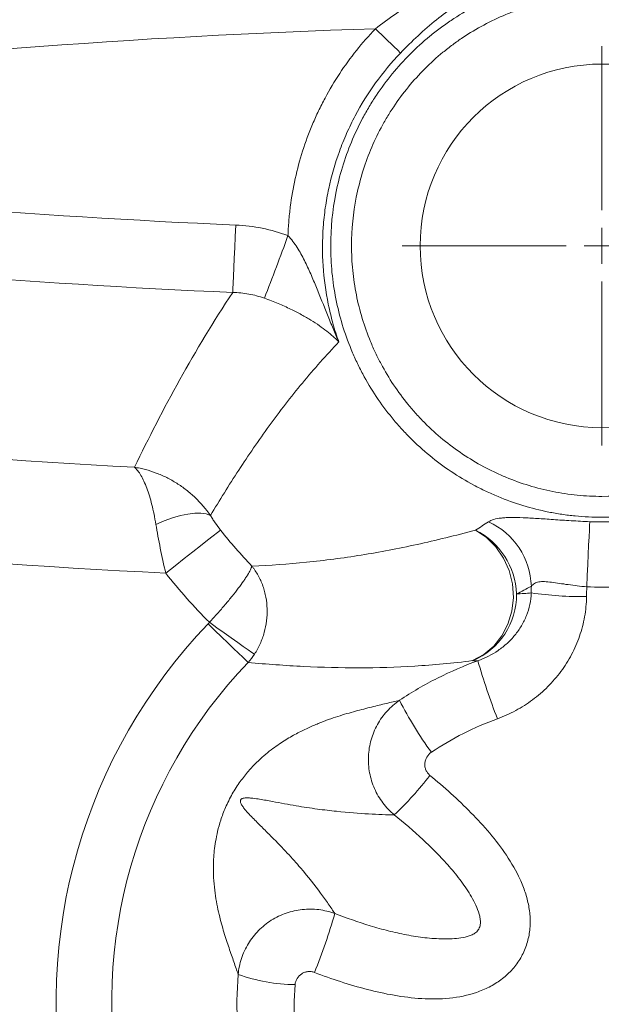
# Model space of a CAD drawing. Units: millimetres. Extents: x 313 to 822, y 252 to 661.
# Drawn here: x 511 to 592, y 384 to 521 of the extents above; entities that cross this region are included whole.
import ezdxf

# ---------------------------------------------------------------- set-up
doc = ezdxf.new("R2010")
doc.units = ezdxf.units.MM

# ---------------------------------------------------------------- blocks, each defined once
blk = doc.blocks.new('SW_CENTERMARKSYMBOL_0')
at = {"color": 0, "linetype": 'Continuous', "lineweight": 0}
for p, q in [((0, 5), (0, 27.9)), ((0, 0), (0, 2.5)), ((-5, 0), (-27.9, 0)), ((0, 0), (-2.5, 0)), ((0, 0), (0, -2.5)), ((0, 0), (2.5, 0)), ((5, 0), (27.9, 0)), ((0, -5), (0, -27.9))]:
    blk.add_line(p, q, dxfattribs=at)

msp = doc.modelspace()

# ---------------------------------------------------------------- linework, layer by layer
at = {"color": 7, "linetype": 'Continuous', "lineweight": 15, "flags": 128}
for points in [[(540.716, 492.8), (540.645, 491.19), (540.576, 489.63), (540.511, 488.16), (540.452, 486.82), (540.399, 485.644), (540.354, 484.664), (540.319, 483.905), (540.295, 483.387)], [(537.192, 452.232), (536.582, 452.442), (535.842, 452.546), (534.987, 452.543), (534.031, 452.432), (532.992, 452.216), (531.888, 451.898), (530.738, 451.484), (529.563, 450.981)], [(589.747, 442.263), (589.818, 443.844), (589.888, 445.368), (589.954, 446.797), (590.015, 448.093), (590.068, 449.224), (590.114, 450.161), (590.15, 450.879), (590.176, 451.361)], [(538.585, 450.187), (538.176, 449.865), (537.565, 449.385), (536.77, 448.758), (535.812, 448.004), (534.718, 447.143), (533.519, 446.199), (532.248, 445.198), (530.941, 444.169)], [(573.808, 431.945), (575.374, 432.8), (576.752, 433.967), (577.891, 435.405), (578.748, 437.058), (579.293, 438.867), (579.504, 440.764), (579.375, 442.68), (578.909, 444.543), (578.125, 446.285), (577.051, 447.842), (575.726, 449.156), (574.201, 450.178)], [(542.453, 431.699), (542.147, 431.992), (541.695, 432.425), (541.11, 432.987), (540.407, 433.661), (539.607, 434.428), (538.73, 435.269), (537.802, 436.16), (536.847, 437.075)], [(537.036, 437.304), (538.092, 436.555), (539.121, 435.826), (540.094, 435.135), (540.986, 434.502), (541.775, 433.943), (542.438, 433.472), (542.96, 433.103), (543.325, 432.844)]]:
    msp.add_lwpolyline(points, dxfattribs=at)
at = {"color": 7, "linetype": 'Continuous', "lineweight": 15}
msp.add_circle((591.875, 489.893), 25.4, dxfattribs=at)
for centre, radius, start, end in [((333.545, 282.087), 328.771, 45.56289, 46.41096), ((161.61, 631.747), 411.125, 338.72656, 340.02934), ((591.875, 1670.669), 1213.458, 262.316585, 266.91542), ((591.875, 1670.669), 1228.013, 262.316585, 267.155807), ((571.663, 441.967), 10.356, 2.04132, 65.03716), ((569.588, 440.91), 10.353, 1.95448, 63.53924), ((569.979, 441.135), 9.957, 292.62177, 0.73588), ((589.298, 492.507), 51.619, 261.86812, 270.47258), ((591.875, 384.295), 76.248, 136.19407, 247.23668), ((668.955, 459.186), 98.27, 196.09556, 201.08608), ((591.875, 384.295), 68.481, 136.19407, 247.23668), ((614.897, 452.836), 57.711, 207.25239, 215.7146), ((530.251, 444.826), 47.419, 313.45357, 322.43791), ((477.794, 418.499), 79.815, 337.83623, 344.08837), ((549.241, 410.963), 24.275, 250.29797, 269.44923)]:
    msp.add_arc(centre, radius, start, end, dxfattribs=at)
for centre, major_axis, ratio, end_param in [((205.167, 532.53), (0, 1409.293), 0.2679492, 4.6483456), ((212.895, 532.53), (0, 1417.293), 0.2664367, 4.6486561)]:
    msp.add_ellipse(centre, major_axis=major_axis, ratio=ratio, start_param=4.6476851, end_param=end_param, dxfattribs=at)
for points, knots in [([(614.968, 521.492), (614.16, 522.143), (613.326, 522.753), (611.609, 523.897), (610.727, 524.431), (608.919, 525.424), (607.992, 525.884), (606.568, 526.516), (606.088, 526.717), (605.116, 527.101), (604.624, 527.283), (602.154, 528.14), (600.143, 528.653), (597.075, 529.171), (596.044, 529.302), (593.963, 529.477), (592.909, 529.521), (589.774, 529.52), (587.708, 529.345), (584.644, 528.829), (583.628, 528.614), (581.609, 528.098), (580.6, 527.795), (577.644, 526.769), (575.754, 525.93), (573.04, 524.442), (572.156, 523.907), (570.432, 522.759), (569.589, 522.143), (568.782, 521.492)], [0, 0, 0, 0, 0.0625, 0.0625, 0.125, 0.125, 0.1875, 0.1875, 0.21875, 0.21875, 0.25, 0.25, 0.375, 0.375, 0.4375, 0.4375, 0.5, 0.5, 0.625, 0.625, 0.6875, 0.6875, 0.75, 0.75, 0.875, 0.875, 0.9375, 0.9375, 1, 1, 1, 1]), ([(591.875, 451.973), (590.623, 451.973), (589.376, 452.035), (587.51, 452.22), (586.888, 452.298), (585.655, 452.482), (585.043, 452.589), (582.004, 453.198), (579.643, 453.916), (576.781, 455.104), (576.213, 455.357), (575.086, 455.891), (574.526, 456.173), (572.879, 457.056), (571.817, 457.695), (568.739, 459.757), (566.828, 461.324), (564.623, 463.532), (564.191, 463.986), (563.356, 464.91), (562.951, 465.38), (561.775, 466.818), (561.04, 467.81), (559.67, 469.863), (559.035, 470.923), (558.158, 472.565), (557.878, 473.121), (557.345, 474.251), (557.091, 474.823), (555.904, 477.698), (555.189, 480.061), (554.466, 483.699), (554.283, 484.928), (554.039, 487.417), (553.979, 488.66), (553.98, 492.372), (554.221, 494.828), (554.948, 498.485), (555.253, 499.704), (555.975, 502.082), (556.391, 503.246), (557.336, 505.526), (557.863, 506.642), (558.737, 508.28), (559.042, 508.82), (559.681, 509.887), (560.015, 510.416), (561.75, 513.014), (563.32, 514.924), (565.937, 517.545), (566.854, 518.377), (568.296, 519.563), (568.79, 519.949), (569.792, 520.693), (570.301, 521.051), (572.879, 522.775), (575.054, 523.94), (577.915, 525.128), (578.494, 525.352), (579.667, 525.772), (580.261, 525.969), (582.054, 526.514), (583.262, 526.817), (585.704, 527.303), (586.94, 527.486), (589.428, 527.729), (590.668, 527.789), (594.376, 527.786), (596.833, 527.545), (599.885, 526.937), (600.497, 526.799), (601.708, 526.495), (602.307, 526.328), (604.088, 525.787), (605.251, 525.37), (607.53, 524.424), (608.646, 523.896), (610.285, 523.02), (610.825, 522.714), (611.894, 522.073), (612.424, 521.737), (615.016, 520.003), (616.923, 518.433), (619.543, 515.813), (620.376, 514.895), (621.562, 513.449), (621.948, 512.954), (622.69, 511.953), (623.047, 511.445), (624.767, 508.868), (625.93, 506.692), (627.118, 503.828), (627.342, 503.248), (627.762, 502.072), (627.959, 501.477), (628.501, 499.69), (628.801, 498.488), (629.524, 494.856), (629.769, 492.396), (629.771, 489.273), (629.756, 488.647), (629.695, 487.404), (629.649, 486.786), (629.467, 484.938), (629.287, 483.717), (628.807, 481.296), (628.507, 480.096), (627.789, 477.719), (627.366, 476.535), (625.941, 473.089), (624.778, 470.911), (622.72, 467.824), (621.981, 466.824), (620.395, 464.888), (619.561, 463.967), (616.94, 461.342), (615.034, 459.773), (612.451, 458.042), (611.923, 457.706), (610.852, 457.063), (610.31, 456.755), (608.668, 455.876), (607.551, 455.347), (605.272, 454.4), (604.111, 453.982), (602.334, 453.44), (601.737, 453.274), (600.53, 452.97), (599.919, 452.832), (596.855, 452.219), (594.378, 451.973), (591.875, 451.973)], [0, 0, 0, 0, 0.015625, 0.015625, 0.0234375, 0.0234375, 0.03125, 0.03125, 0.0625, 0.0625, 0.0703125, 0.0703125, 0.078125, 0.078125, 0.09375, 0.09375, 0.125, 0.125, 0.1328125, 0.1328125, 0.140625, 0.140625, 0.15625, 0.15625, 0.171875, 0.171875, 0.1796875, 0.1796875, 0.1875, 0.1875, 0.21875, 0.21875, 0.234375, 0.234375, 0.25, 0.25, 0.28125, 0.28125, 0.296875, 0.296875, 0.3125, 0.3125, 0.328125, 0.328125, 0.3359375, 0.3359375, 0.34375, 0.34375, 0.375, 0.375, 0.390625, 0.390625, 0.3984375, 0.3984375, 0.40625, 0.40625, 0.4375, 0.4375, 0.4453125, 0.4453125, 0.453125, 0.453125, 0.46875, 0.46875, 0.484375, 0.484375, 0.5, 0.5, 0.53125, 0.53125, 0.5390625, 0.5390625, 0.546875, 0.546875, 0.5625, 0.5625, 0.578125, 0.578125, 0.5859375, 0.5859375, 0.59375, 0.59375, 0.625, 0.625, 0.640625, 0.640625, 0.6484375, 0.6484375, 0.65625, 0.65625, 0.6875, 0.6875, 0.6953125, 0.6953125, 0.703125, 0.703125, 0.71875, 0.71875, 0.75, 0.75, 0.7578125, 0.7578125, 0.765625, 0.765625, 0.78125, 0.78125, 0.796875, 0.796875, 0.8125, 0.8125, 0.84375, 0.84375, 0.859375, 0.859375, 0.875, 0.875, 0.90625, 0.90625, 0.9140625, 0.9140625, 0.921875, 0.921875, 0.9375, 0.9375, 0.953125, 0.953125, 0.9609375, 0.9609375, 0.96875, 0.96875, 1, 1, 1, 1]), ([(591.875, 454.896), (594.186, 454.896), (596.473, 455.123), (599.301, 455.689), (599.865, 455.817), (600.979, 456.098), (601.531, 456.251), (603.171, 456.751), (604.244, 457.137), (606.347, 458.011), (607.379, 458.5), (609.4, 459.582), (610.394, 460.18), (613.255, 462.097), (615.015, 463.546), (617.435, 465.97), (618.205, 466.82), (619.669, 468.608), (620.351, 469.53), (622.25, 472.381), (623.324, 474.391), (624.64, 477.573), (625.03, 478.666), (625.694, 480.861), (625.97, 481.968), (626.413, 484.203), (626.58, 485.33), (626.747, 487.036), (626.79, 487.608), (626.846, 488.755), (626.86, 489.333), (626.859, 492.216), (626.632, 494.487), (625.965, 497.841), (625.687, 498.95), (625.187, 500.6), (625.006, 501.149), (624.617, 502.234), (624.411, 502.77), (623.315, 505.414), (622.241, 507.423), (620.653, 509.802), (620.323, 510.271), (619.638, 511.196), (619.282, 511.652), (618.187, 512.987), (617.418, 513.835), (614.999, 516.254), (613.238, 517.703), (610.845, 519.304), (610.356, 519.614), (609.37, 520.206), (608.871, 520.488), (607.358, 521.297), (606.328, 521.785), (604.223, 522.658), (603.15, 523.043), (601.506, 523.543), (600.952, 523.697), (599.834, 523.978), (599.27, 524.104), (596.453, 524.666), (594.184, 524.889), (590.76, 524.891), (589.616, 524.836), (587.319, 524.611), (586.178, 524.442), (583.924, 523.994), (582.808, 523.714), (581.153, 523.211), (580.604, 523.03), (579.521, 522.641), (578.987, 522.434), (576.346, 521.337), (574.338, 520.262), (571.958, 518.671), (571.488, 518.34), (570.563, 517.653), (570.107, 517.297), (568.775, 516.202), (567.929, 515.434), (565.513, 513.014), (564.064, 511.251), (562.462, 508.852), (562.154, 508.364), (561.564, 507.379), (561.282, 506.88), (560.475, 505.368), (559.989, 504.338), (559.117, 502.233), (558.732, 501.158), (558.066, 498.963), (557.784, 497.838), (557.113, 494.461), (556.891, 492.193), (556.89, 488.767), (556.945, 487.62), (557.171, 485.321), (557.339, 484.187), (558.007, 480.828), (558.667, 478.646), (559.763, 475.993), (559.997, 475.465), (560.489, 474.422), (560.748, 473.908), (561.558, 472.392), (562.144, 471.413), (563.408, 469.518), (564.086, 468.601), (565.173, 467.275), (565.547, 466.84), (566.317, 465.988), (566.716, 465.569), (568.752, 463.53), (570.516, 462.082), (573.357, 460.179), (574.337, 459.59), (575.858, 458.774), (576.375, 458.514), (577.415, 458.02), (577.94, 457.787), (580.583, 456.691), (582.762, 456.027), (585.567, 455.465), (586.132, 455.366), (587.271, 455.196), (587.845, 455.125), (589.568, 454.954), (590.719, 454.896), (591.875, 454.896)], [0, 0, 0, 0, 0.03125, 0.03125, 0.0390625, 0.0390625, 0.046875, 0.046875, 0.0625, 0.0625, 0.078125, 0.078125, 0.09375, 0.09375, 0.125, 0.125, 0.140625, 0.140625, 0.15625, 0.15625, 0.1875, 0.1875, 0.203125, 0.203125, 0.21875, 0.21875, 0.234375, 0.234375, 0.2421875, 0.2421875, 0.25, 0.25, 0.28125, 0.28125, 0.296875, 0.296875, 0.3046875, 0.3046875, 0.3125, 0.3125, 0.34375, 0.34375, 0.3515625, 0.3515625, 0.359375, 0.359375, 0.375, 0.375, 0.40625, 0.40625, 0.4140625, 0.4140625, 0.421875, 0.421875, 0.4375, 0.4375, 0.453125, 0.453125, 0.4609375, 0.4609375, 0.46875, 0.46875, 0.5, 0.5, 0.515625, 0.515625, 0.53125, 0.53125, 0.546875, 0.546875, 0.5546875, 0.5546875, 0.5625, 0.5625, 0.59375, 0.59375, 0.6015625, 0.6015625, 0.609375, 0.609375, 0.625, 0.625, 0.65625, 0.65625, 0.6640625, 0.6640625, 0.671875, 0.671875, 0.6875, 0.6875, 0.703125, 0.703125, 0.71875, 0.71875, 0.75, 0.75, 0.765625, 0.765625, 0.78125, 0.78125, 0.8125, 0.8125, 0.8203125, 0.8203125, 0.828125, 0.828125, 0.84375, 0.84375, 0.859375, 0.859375, 0.8671875, 0.8671875, 0.875, 0.875, 0.90625, 0.90625, 0.921875, 0.921875, 0.9296875, 0.9296875, 0.9375, 0.9375, 0.96875, 0.96875, 0.9765625, 0.9765625, 0.984375, 0.984375, 1, 1, 1, 1]), ([(548.013, 491.332), (548.037, 492.002), (548.075, 492.673), (548.184, 494.015), (548.254, 494.685), (548.508, 496.68), (548.737, 497.994), (549.6, 501.89), (550.407, 504.426), (551.714, 507.518), (551.991, 508.134), (552.571, 509.347), (552.874, 509.944), (553.821, 511.712), (554.502, 512.856), (556.697, 516.186), (558.359, 518.272), (560.227, 520.217)], [0, 0, 0, 0, 0.0625, 0.0625, 0.125, 0.125, 0.25, 0.25, 0.5, 0.5, 0.5625, 0.5625, 0.625, 0.625, 0.75, 0.75, 1, 1, 1, 1]), ([(563.727, 516.836), (562.464, 515.515), (561.308, 514.123), (559.2, 511.199), (558.249, 509.668), (556.979, 507.266), (556.58, 506.446), (555.841, 504.778), (555.503, 503.936), (554.578, 501.386), (554.082, 499.654), (553.517, 497.009), (553.359, 496.12), (553.167, 494.774), (553.111, 494.323), (553.014, 493.418), (552.973, 492.962), (552.809, 490.692), (552.805, 488.886), (553.041, 485.293), (553.281, 483.506), (553.831, 480.841), (554.046, 479.953), (554.537, 478.196), (554.813, 477.327), (555.12, 476.468)], [0, 0, 0, 0, 0.125, 0.125, 0.25, 0.25, 0.3125, 0.3125, 0.375, 0.375, 0.5, 0.5, 0.5625, 0.5625, 0.59375, 0.59375, 0.625, 0.625, 0.75, 0.75, 0.875, 0.875, 0.9375, 0.9375, 1, 1, 1, 1]), ([(540.716, 492.8), (541.97, 492.745), (543.205, 492.594), (545.638, 492.106), (546.835, 491.768), (548.013, 491.332)], [0, 0, 0, 0, 0.5, 0.5, 1, 1, 1, 1]), ([(548.013, 491.332), (548.5, 490.814), (548.913, 490.251), (549.663, 489.076), (549.999, 488.463), (550.622, 487.226), (550.91, 486.6), (551.464, 485.34), (551.73, 484.705), (552.512, 482.799), (553.015, 481.524), (553.789, 479.62), (554.049, 478.986), (554.446, 478.039), (554.579, 477.724), (554.847, 477.095), (554.984, 476.779), (555.12, 476.468)], [0, 0, 0, 0, 0.125, 0.125, 0.25, 0.25, 0.375, 0.375, 0.5, 0.5, 0.75, 0.75, 0.875, 0.875, 0.9375, 0.9375, 1, 1, 1, 1]), ([(526.579, 458.969), (528.545, 463.054), (530.641, 467.133), (535.175, 475.274), (537.611, 479.337), (540.295, 483.387)], [0, 0, 0, 0, 0.5, 0.5, 1, 1, 1, 1]), ([(544.721, 482.583), (544.004, 482.838), (543.276, 483.03), (541.8, 483.296), (541.052, 483.371), (540.295, 483.387)], [0, 0, 0, 0, 0.5, 0.5, 1, 1, 1, 1]), ([(544.721, 482.583), (545.388, 482.346), (546.024, 482.099), (547.245, 481.589), (547.836, 481.322), (548.925, 480.797), (549.426, 480.537), (550.368, 480.021), (550.808, 479.764), (551.64, 479.251), (552.03, 478.995), (552.758, 478.49), (553.098, 478.239), (553.738, 477.737), (554.038, 477.486), (554.463, 477.107), (554.6, 476.98), (554.866, 476.725), (554.996, 476.596), (555.12, 476.468)], [0, 0, 0, 0, 0.125, 0.125, 0.25, 0.25, 0.375, 0.375, 0.5, 0.5, 0.625, 0.625, 0.75, 0.75, 0.875, 0.875, 0.9375, 0.9375, 1, 1, 1, 1]), ([(555.12, 476.468), (553.339, 474.611), (551.647, 472.695), (548.412, 468.775), (546.869, 466.773), (543.909, 462.707), (542.492, 460.643), (539.765, 456.47), (538.455, 454.36), (537.192, 452.232)], [0, 0, 0, 0, 0.25, 0.25, 0.5, 0.5, 0.75, 0.75, 1, 1, 1, 1]), ([(529.563, 450.981), (529.399, 451.973), (529.21, 452.89), (528.89, 454.159), (528.777, 454.565), (528.539, 455.339), (528.415, 455.706), (528.159, 456.389), (528.027, 456.707), (527.755, 457.296), (527.614, 457.568), (527.327, 458.06), (527.18, 458.279), (526.957, 458.568), (526.882, 458.658), (526.769, 458.782), (526.731, 458.822), (526.655, 458.898), (526.616, 458.935), (526.579, 458.969)], [0, 0, 0, 0, 0.25, 0.25, 0.375, 0.375, 0.5, 0.5, 0.625, 0.625, 0.75, 0.75, 0.875, 0.875, 0.9375, 0.9375, 0.96875, 0.96875, 1, 1, 1, 1]), ([(537.192, 452.232), (536.549, 453.145), (535.83, 453.974), (534.646, 455.101), (534.234, 455.457), (533.373, 456.129), (532.927, 456.443), (532.016, 457.019), (531.55, 457.282), (530.597, 457.76), (530.108, 457.974), (529.117, 458.351), (528.616, 458.512), (527.856, 458.714), (527.601, 458.775), (527.218, 458.855), (527.09, 458.88), (526.835, 458.927), (526.705, 458.949), (526.579, 458.969)], [0, 0, 0, 0, 0.25, 0.25, 0.375, 0.375, 0.5, 0.5, 0.625, 0.625, 0.75, 0.75, 0.875, 0.875, 0.9375, 0.9375, 0.96875, 0.96875, 1, 1, 1, 1]), ([(537.192, 452.232), (537.288, 452.063), (537.39, 451.892), (537.605, 451.55), (537.717, 451.379), (538.067, 450.867), (538.32, 450.523), (538.585, 450.187)], [0, 0, 0, 0, 0.25, 0.25, 0.5, 0.5, 1, 1, 1, 1]), ([(590.176, 451.361), (589.291, 451.401), (588.422, 451.447), (587.149, 451.523), (586.729, 451.549), (585.899, 451.603), (585.487, 451.631), (584.289, 451.712), (583.542, 451.764), (582.488, 451.832), (582.148, 451.853), (581.488, 451.889), (581.168, 451.905), (580.25, 451.942), (579.696, 451.954), (578.939, 451.945), (578.7, 451.938), (578.245, 451.914), (578.03, 451.897), (577.021, 451.787), (576.432, 451.617), (576.033, 451.355)], [0, 0, 0, 0, 0.125, 0.125, 0.1875, 0.1875, 0.25, 0.25, 0.375, 0.375, 0.4375, 0.4375, 0.5, 0.5, 0.625, 0.625, 0.6875, 0.6875, 0.75, 0.75, 1, 1, 1, 1]), ([(530.941, 444.169), (530.662, 445.343), (530.408, 446.501), (530.063, 448.211), (529.954, 448.777), (529.748, 449.897), (529.652, 450.446), (529.563, 450.981)], [0, 0, 0, 0, 0.5, 0.5, 0.75, 0.75, 1, 1, 1, 1]), ([(542.972, 445.15), (545.505, 445.257), (548.041, 445.436), (553.132, 445.947), (555.685, 446.278), (560.827, 447.104), (563.413, 447.599), (567.366, 448.47), (568.697, 448.781), (571.404, 449.447), (572.779, 449.802), (574.201, 450.178)], [0, 0, 0, 0, 0.25, 0.25, 0.5, 0.5, 0.75, 0.75, 0.875, 0.875, 1, 1, 1, 1]), ([(537.036, 437.304), (537.422, 437.717), (537.798, 438.129), (538.348, 438.747), (538.529, 438.952), (538.885, 439.363), (539.062, 439.569), (539.578, 440.177), (539.904, 440.571), (540.52, 441.338), (540.812, 441.712), (541.342, 442.413), (541.582, 442.742), (541.904, 443.205), (542.006, 443.354), (542.196, 443.642), (542.284, 443.781), (542.528, 444.176), (542.661, 444.413), (542.813, 444.724), (542.856, 444.82), (542.909, 444.952), (542.924, 444.995), (542.951, 445.075), (542.963, 445.114), (542.972, 445.15)], [0, 0, 0, 0, 0.125, 0.125, 0.1875, 0.1875, 0.25, 0.25, 0.375, 0.375, 0.5, 0.5, 0.625, 0.625, 0.6875, 0.6875, 0.75, 0.75, 0.875, 0.875, 0.9375, 0.9375, 0.96875, 0.96875, 1, 1, 1, 1]), ([(543.325, 432.844), (543.63, 433.311), (543.896, 433.797), (544.239, 434.556), (544.344, 434.814), (544.535, 435.339), (544.621, 435.608), (544.848, 436.418), (544.956, 436.964), (545.091, 438.069), (545.117, 438.631), (545.083, 439.731), (545.024, 440.272), (544.876, 441.071), (544.816, 441.334), (544.676, 441.858), (544.595, 442.118), (544.324, 442.882), (544.104, 443.372), (543.719, 444.07), (543.581, 444.296), (543.363, 444.624), (543.288, 444.732), (543.133, 444.944), (543.053, 445.049), (542.972, 445.15)], [0, 0, 0, 0, 0.125, 0.125, 0.1875, 0.1875, 0.25, 0.25, 0.375, 0.375, 0.5, 0.5, 0.625, 0.625, 0.6875, 0.6875, 0.75, 0.75, 0.875, 0.875, 0.9375, 0.9375, 0.96875, 0.96875, 1, 1, 1, 1]), ([(582.012, 442.336), (582.12, 442.496), (582.259, 442.626), (582.605, 442.828), (582.814, 442.899), (583.3, 442.983), (583.571, 442.996), (584.166, 442.978), (584.492, 442.948), (585.195, 442.862), (585.564, 442.806), (586.334, 442.688), (586.739, 442.624), (587.994, 442.44), (588.856, 442.333), (589.747, 442.263)], [0, 0, 0, 0, 0.125, 0.125, 0.25, 0.25, 0.375, 0.375, 0.5, 0.5, 0.625, 0.625, 0.75, 0.75, 1, 1, 1, 1]), ([(574.537, 431.941), (575.551, 432.291), (576.496, 432.766), (577.81, 433.669), (578.231, 434.003), (579.012, 434.718), (579.376, 435.101), (579.879, 435.717), (580.04, 435.929), (580.346, 436.366), (580.492, 436.593), (580.9, 437.283), (581.134, 437.76), (581.525, 438.749), (581.682, 439.262), (581.909, 440.324), (581.976, 440.862), (581.996, 441.407)], [0, 0, 0, 0, 0.25, 0.25, 0.375, 0.375, 0.5, 0.5, 0.5625, 0.5625, 0.625, 0.625, 0.75, 0.75, 0.875, 0.875, 1, 1, 1, 1]), ([(589.723, 440.89), (589.707, 439.946), (589.615, 439.01), (589.367, 437.618), (589.266, 437.158), (589.03, 436.254), (588.894, 435.808), (588.439, 434.49), (588.069, 433.637), (587.413, 432.396), (587.177, 431.987), (586.676, 431.191), (586.412, 430.805), (585.58, 429.68), (584.973, 428.976), (583.985, 427.987), (583.643, 427.668), (582.931, 427.054), (582.562, 426.758), (581.433, 425.919), (580.646, 425.42), (579.006, 424.537), (578.153, 424.154), (577.265, 423.831)], [0, 0, 0, 0, 0.125, 0.125, 0.1875, 0.1875, 0.25, 0.25, 0.375, 0.375, 0.4375, 0.4375, 0.5, 0.5, 0.625, 0.625, 0.6875, 0.6875, 0.75, 0.75, 0.875, 0.875, 1, 1, 1, 1]), ([(573.808, 431.945), (572.391, 431.77), (571.026, 431.62), (568.341, 431.368), (567.022, 431.266), (563.096, 431.025), (560.519, 430.95), (555.365, 430.943), (552.791, 431.01), (547.63, 431.265), (545.044, 431.454), (542.453, 431.699)], [0, 0, 0, 0, 0.125, 0.125, 0.25, 0.25, 0.5, 0.5, 0.75, 0.75, 1, 1, 1, 1]), ([(563.592, 426.409), (565.304, 427.552), (567.072, 428.583), (570.721, 430.427), (572.601, 431.24), (574.537, 431.941)], [0, 0, 0, 0, 0.5, 0.5, 1, 1, 1, 1]), ([(541.057, 388.109), (540.869, 388.662), (540.665, 389.244), (540.235, 390.472), (540.008, 391.119), (539.542, 392.49), (539.304, 393.216), (538.834, 394.771), (538.603, 395.6), (538.177, 397.408), (537.982, 398.384), (537.76, 400.018), (537.699, 400.592), (537.613, 401.811), (537.589, 402.457), (537.601, 403.847), (537.637, 404.588), (537.767, 405.809), (537.824, 406.236), (537.973, 407.132), (538.066, 407.6), (538.303, 408.595), (538.448, 409.125), (538.721, 409.962), (538.821, 410.248), (539.044, 410.841), (539.166, 411.143), (539.432, 411.756), (539.578, 412.069), (539.891, 412.698), (540.059, 413.013), (540.41, 413.63), (540.591, 413.929), (540.965, 414.511), (541.158, 414.795), (541.542, 415.33), (541.735, 415.584), (542.119, 416.069), (542.312, 416.301), (542.88, 416.955), (543.247, 417.341), (543.966, 418.05), (544.319, 418.373), (544.998, 418.959), (545.326, 419.225), (546.288, 419.966), (546.897, 420.383), (547.778, 420.941), (548.066, 421.115), (548.633, 421.444), (548.912, 421.599), (549.734, 422.038), (550.26, 422.296), (551.28, 422.766), (551.773, 422.977), (553.21, 423.557), (554.114, 423.875), (555.839, 424.432), (556.659, 424.671), (558.229, 425.101), (558.978, 425.292), (560.41, 425.646), (561.092, 425.808), (562.392, 426.118), (563.009, 426.265), (563.592, 426.409)], [0, 0, 0, 0, 0.0625, 0.0625, 0.125, 0.125, 0.1875, 0.1875, 0.25, 0.25, 0.3125, 0.3125, 0.34375, 0.34375, 0.375, 0.375, 0.40625, 0.40625, 0.421875, 0.421875, 0.4375, 0.4375, 0.453125, 0.453125, 0.4609375, 0.4609375, 0.46875, 0.46875, 0.4765625, 0.4765625, 0.484375, 0.484375, 0.4921875, 0.4921875, 0.5, 0.5, 0.5078125, 0.5078125, 0.515625, 0.515625, 0.53125, 0.53125, 0.546875, 0.546875, 0.5625, 0.5625, 0.59375, 0.59375, 0.609375, 0.609375, 0.625, 0.625, 0.65625, 0.65625, 0.6875, 0.6875, 0.75, 0.75, 0.8125, 0.8125, 0.875, 0.875, 0.9375, 0.9375, 1, 1, 1, 1]), ([(562.864, 410.404), (562.267, 410.899), (561.737, 411.456), (561.042, 412.377), (560.826, 412.7), (560.433, 413.371), (560.258, 413.714), (559.947, 414.419), (559.812, 414.779), (559.584, 415.517), (559.49, 415.897), (559.276, 417.043), (559.223, 417.811), (559.275, 418.972), (559.315, 419.362), (559.439, 420.127), (559.605, 420.879), (559.857, 421.608), (560.151, 422.324), (560.321, 422.677), (560.881, 423.689), (561.327, 424.313), (562.106, 425.173), (562.384, 425.445), (562.966, 425.953), (563.272, 426.19), (563.592, 426.409)], [0, 0, 0, 0, 0.125, 0.125, 0.1875, 0.1875, 0.25, 0.25, 0.3125, 0.3125, 0.375, 0.375, 0.5, 0.5, 0.5625, 0.5625, 0.625, 0.6875, 0.6875, 0.75, 0.75, 0.875, 0.875, 0.9375, 0.9375, 1, 1, 1, 1]), ([(577.265, 423.831), (575.632, 423.237), (574.047, 422.548), (570.972, 420.987), (569.481, 420.114), (568.039, 419.147)], [0, 0, 0, 0, 0.5, 0.5, 1, 1, 1, 1]), ([(568.039, 419.147), (567.777, 418.971), (567.558, 418.737), (567.322, 418.332), (567.258, 418.187), (567.166, 417.889), (567.137, 417.734), (567.116, 417.421), (567.124, 417.266), (567.176, 416.957), (567.22, 416.806), (567.343, 416.519), (567.423, 416.382), (567.61, 416.132), (567.718, 416.019), (567.84, 415.919)], [0, 0, 0, 0, 0.25, 0.25, 0.375, 0.375, 0.5, 0.5, 0.625, 0.625, 0.75, 0.75, 0.875, 0.875, 1, 1, 1, 1]), ([(567.84, 415.919), (569.842, 414.273), (571.768, 412.549), (574.483, 409.785), (575.359, 408.834), (577.028, 406.848), (577.814, 405.824), (579.246, 403.687), (579.894, 402.575), (580.704, 400.804), (580.946, 400.197), (581.353, 398.964), (581.52, 398.332), (581.757, 397.056), (581.829, 396.414), (581.862, 395.119), (581.823, 394.464), (581.623, 393.188), (581.464, 392.563), (581.129, 391.647), (581.001, 391.345), (580.718, 390.764), (580.563, 390.481), (580.057, 389.661), (579.665, 389.148), (578.774, 388.19), (578.289, 387.761), (577.511, 387.184), (577.244, 387.003), (576.691, 386.662), (576.406, 386.501), (575.536, 386.056), (574.942, 385.808), (573.123, 385.187), (571.863, 384.933), (569.273, 384.669), (567.981, 384.661), (565.4, 384.815), (564.108, 384.978), (561.564, 385.42), (560.307, 385.698), (556.572, 386.662), (554.127, 387.47), (551.712, 388.388)], [0, 0, 0, 0, 0.125, 0.125, 0.1875, 0.1875, 0.25, 0.25, 0.3125, 0.3125, 0.34375, 0.34375, 0.375, 0.375, 0.40625, 0.40625, 0.4375, 0.4375, 0.46875, 0.46875, 0.484375, 0.484375, 0.5, 0.5, 0.53125, 0.53125, 0.5625, 0.5625, 0.578125, 0.578125, 0.59375, 0.59375, 0.625, 0.625, 0.6875, 0.6875, 0.75, 0.75, 0.8125, 0.8125, 0.875, 0.875, 1, 1, 1, 1]), ([(562.864, 410.404), (561.802, 410.412), (560.612, 410.454), (557.932, 410.61), (556.447, 410.723), (553.937, 410.987), (553.053, 411.092), (551.175, 411.347), (550.181, 411.498), (548.086, 411.854), (546.986, 412.061), (545.254, 412.384), (544.663, 412.494), (543.75, 412.64), (543.441, 412.686), (542.966, 412.74), (542.806, 412.756), (542.481, 412.777), (542.315, 412.783), (542.059, 412.772), (541.972, 412.766), (541.793, 412.738), (541.7, 412.719), (541.576, 412.663), (541.551, 412.65), (541.5, 412.616), (541.474, 412.596), (541.424, 412.542), (541.4, 412.507), (541.37, 412.435), (541.363, 412.4), (541.354, 412.303), (541.362, 412.248), (541.383, 412.149), (541.398, 412.103), (541.448, 411.973), (541.488, 411.895), (541.573, 411.745), (541.619, 411.674), (541.759, 411.467), (541.858, 411.338), (542.161, 410.962), (542.372, 410.727), (542.797, 410.269), (543.012, 410.047), (543.654, 409.392), (544.08, 408.972), (544.914, 408.147), (545.322, 407.743), (546.506, 406.556), (547.241, 405.797), (548.587, 404.347), (549.199, 403.657), (550.876, 401.694), (551.786, 400.527), (552.959, 398.945), (553.317, 398.445), (553.975, 397.495), (554.276, 397.045), (554.551, 396.617)], [0, 0, 0, 0, 0.125, 0.125, 0.25, 0.25, 0.3125, 0.3125, 0.375, 0.375, 0.4375, 0.4375, 0.46875, 0.46875, 0.484375, 0.484375, 0.4921875, 0.4921875, 0.5, 0.5, 0.5039062, 0.5039062, 0.5078125, 0.5078125, 0.5087891, 0.5087891, 0.5097656, 0.5097656, 0.5107422, 0.5107422, 0.5117187, 0.5117187, 0.5136719, 0.5136719, 0.515625, 0.515625, 0.5195312, 0.5195312, 0.5234375, 0.5234375, 0.53125, 0.53125, 0.546875, 0.546875, 0.5625, 0.5625, 0.59375, 0.59375, 0.625, 0.625, 0.6875, 0.6875, 0.75, 0.75, 0.875, 0.875, 0.9375, 0.9375, 1, 1, 1, 1]), ([(554.551, 396.617), (556.187, 395.989), (557.838, 395.413), (560.34, 394.656), (561.179, 394.421), (562.867, 393.996), (563.717, 393.805), (565.429, 393.478), (566.294, 393.342), (568.01, 393.146), (568.863, 393.086), (570.134, 393.072), (570.552, 393.08), (571.372, 393.128), (571.775, 393.166), (572.566, 393.289), (572.957, 393.372), (573.516, 393.561), (573.698, 393.635), (574.051, 393.822), (574.223, 393.935), (574.45, 394.151), (574.521, 394.232), (574.645, 394.407), (574.699, 394.501), (574.833, 394.806), (574.878, 395.027), (574.906, 395.47), (574.89, 395.693), (574.825, 396.125), (574.776, 396.337), (574.597, 396.965), (574.436, 397.373), (574.072, 398.169), (573.868, 398.559), (573.213, 399.701), (572.722, 400.426), (571.678, 401.832), (571.122, 402.512), (569.963, 403.841), (569.362, 404.486), (568.131, 405.742), (567.5, 406.354), (565.571, 408.151), (564.236, 409.296), (562.864, 410.404)], [0, 0, 0, 0, 0.125, 0.125, 0.1875, 0.1875, 0.25, 0.25, 0.3125, 0.3125, 0.375, 0.375, 0.40625, 0.40625, 0.4375, 0.4375, 0.46875, 0.46875, 0.484375, 0.484375, 0.5, 0.5, 0.5078125, 0.5078125, 0.515625, 0.515625, 0.53125, 0.53125, 0.546875, 0.546875, 0.5625, 0.5625, 0.59375, 0.59375, 0.625, 0.625, 0.6875, 0.6875, 0.75, 0.75, 0.8125, 0.8125, 0.875, 0.875, 1, 1, 1, 1]), ([(541.057, 388.109), (541.124, 388.875), (541.278, 389.62), (541.635, 390.705), (541.777, 391.062), (542.101, 391.761), (542.282, 392.099), (542.681, 392.749), (542.898, 393.063), (543.37, 393.665), (543.626, 393.956), (544.44, 394.781), (545.037, 395.26), (546.011, 395.875), (546.351, 396.064), (547.048, 396.399), (547.403, 396.546), (548.126, 396.798), (548.495, 396.903), (549.245, 397.072), (549.629, 397.136), (550.78, 397.259), (551.545, 397.253), (552.688, 397.113), (553.07, 397.044), (553.82, 396.863), (554.189, 396.751), (554.551, 396.617)], [0, 0, 0, 0, 0.125, 0.125, 0.1875, 0.1875, 0.25, 0.25, 0.3125, 0.3125, 0.375, 0.375, 0.5, 0.5, 0.5625, 0.5625, 0.625, 0.625, 0.6875, 0.6875, 0.75, 0.75, 0.875, 0.875, 0.9375, 0.9375, 1, 1, 1, 1]), ([(551.712, 388.388), (551.566, 388.444), (551.414, 388.482), (551.108, 388.522), (550.954, 388.525), (550.645, 388.494), (550.493, 388.461), (550.203, 388.361), (550.061, 388.294), (549.67, 388.047), (549.449, 387.821), (549.21, 387.428), (549.145, 387.285), (549.051, 386.994), (549.02, 386.844), (549.007, 386.689)], [0, 0, 0, 0, 0.125, 0.125, 0.25, 0.25, 0.375, 0.375, 0.5, 0.5, 0.75, 0.75, 0.875, 0.875, 1, 1, 1, 1])]:
    msp.add_open_spline(points, degree=3, knots=knots, dxfattribs=at)
for points in [[(560.227, 520.217), (562.063, 521.659), (563.971, 522.975), (565.954, 524.169)], [(568.782, 521.492), (567.007, 520.062), (565.327, 518.509), (563.727, 516.836)], [(560.227, 520.217), (526.853, 519.203), (493.479, 516.587), (460.105, 512.34)], [(455.351, 499.716), (483.721, 496.364), (512.176, 494.058), (540.716, 492.8)], [(540.295, 483.387), (511.521, 484.646), (482.832, 486.954), (454.227, 490.309)], [(574.201, 450.178), (574.815, 450.564), (575.426, 450.956), (576.033, 451.355)], [(590.176, 451.361), (591.308, 451.31), (592.442, 451.31), (593.574, 451.361)], [(538.585, 450.187), (539.964, 448.437), (541.427, 446.757), (542.972, 445.15)], [(537.036, 437.304), (534.869, 439.472), (532.837, 441.761), (530.941, 444.169)], [(582.012, 442.336), (581.32, 441.971), (580.627, 441.614), (579.934, 441.263)], [(594.003, 442.263), (592.585, 442.2), (591.165, 442.2), (589.747, 442.263)], [(579.934, 441.263), (580.622, 441.297), (581.309, 441.345), (581.996, 441.407)], [(536.847, 437.075), (536.916, 437.147), (536.979, 437.223), (537.036, 437.304)], [(542.453, 431.699), (542.77, 432.059), (543.061, 432.44), (543.325, 432.844)], [(574.537, 431.941), (574.295, 431.94), (574.052, 431.941), (573.808, 431.945)], [(540.979, 380.828), (540.832, 383.257), (540.858, 385.684), (541.057, 388.109)], [(549.007, 386.689), (548.836, 384.631), (548.811, 382.572), (548.932, 380.512)]]:
    msp.add_open_spline(points, degree=3, dxfattribs=at)

# ---------------------------------------------------------------- block references
at = {"color": 7, "linetype": 'Continuous', "lineweight": 0}
msp.add_blockref('SW_CENTERMARKSYMBOL_0', (591.875, 489.893), dxfattribs=at)

doc.saveas('drawing.dxf')
